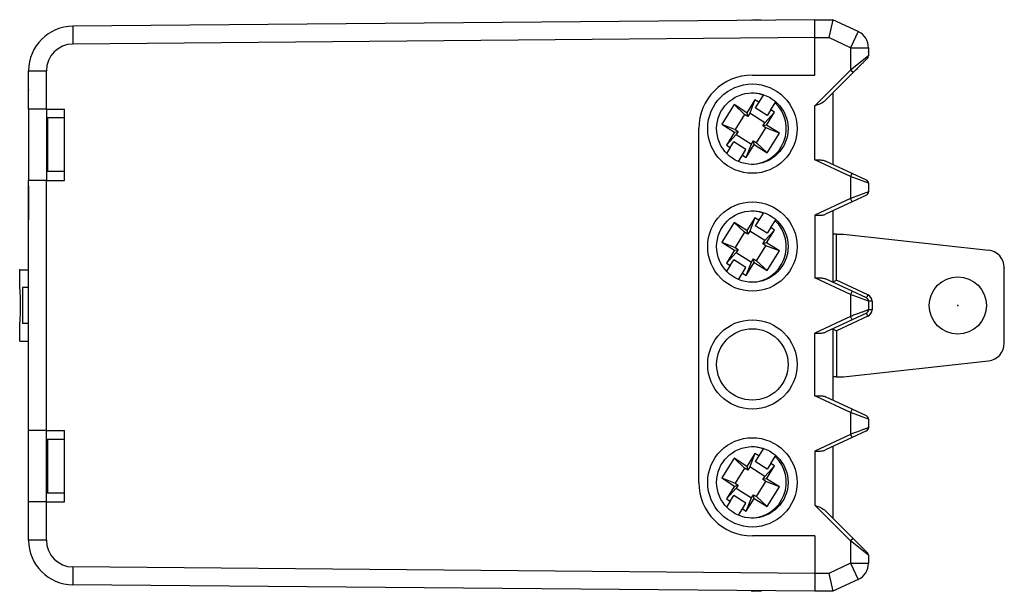
# Model space of a CAD drawing. Extents: x 5 to 205, y 5 to 292.
# Drawn here: x 77 to 132, y 119 to 151 of the extents above; entities that cross this region are included whole.
import ezdxf

# ---------------------------------------------------------------- set-up
doc = ezdxf.new("R2010")
doc.units = 0
doc.header["$LTSCALE"] = 0.5
doc.layers.add('DRAW', color=7, linetype='CONTINUOUS')

msp = doc.modelspace()

# ---------------------------------------------------------------- linework, layer by layer
at = {"layer": 'DRAW'}
for p, q in [((121.094, 151), (79.572, 150.638)), ((117.524, 150.969), (117.594, 151)), ((117.594, 151), (118.094, 151)), ((118.094, 150.974), (118.094, 151)), ((121.094, 150), (121.094, 151)), ((121.094, 151), (122.094, 151)), ((122.094, 151), (121.872, 150)), ((123.517, 150.337), (122.094, 151)), ((79.572, 150.636), (79.569, 150.542)), ((79.569, 150.542), (79.569, 150.309)), ((79.572, 150.638), (79.572, 150.637)), ((79.572, 150.638), (79.572, 150.638)), ((79.572, 150.637), (79.572, 150.636)), ((79.572, 150.637), (79.572, 150.637)), ((79.569, 150.309), (79.57, 149.975)), ((79.57, 149.975), (79.572, 149.638)), ((121.094, 150), (79.572, 149.638)), ((121.094, 147.9), (121.094, 150)), ((121.094, 147.9), (121.094, 150)), ((121.094, 150), (121.872, 150)), ((123.094, 149.43), (121.872, 150)), ((123.517, 150.337), (123.094, 149.43)), ((123.094, 149.43), (123.094, 148.183)), ((123.094, 149.43), (124.094, 149.43)), ((124.094, 149.43), (124.094, 148.983)), ((124.094, 148.983), (123.094, 148.183)), ((77.094, 148.138), (78.085, 148.138)), ((77.094, 146), (77.094, 148.138)), ((78.085, 146), (78.085, 148.138)), ((117.594, 147.9), (121.094, 147.9)), ((123.094, 148.183), (121.094, 146.183)), ((123.235, 148.041), (121.694, 146.5)), ((123.235, 148.041), (123.094, 148.183)), ((118.196, 146.772), (117.952, 146.383)), ((118.196, 146.772), (118.215, 146.801)), ((122.094, 146.9), (122.094, 142.9)), ((116.568, 146.247), (115.878, 145.148)), ((117.289, 145.794), (116.568, 146.247)), ((116.568, 146.247), (117.16, 145.699)), ((117.741, 146.515), (117.289, 145.794)), ((117.741, 146.515), (117.446, 145.765)), ((117.952, 146.383), (117.741, 146.515)), ((117.952, 146.383), (117.754, 146.067)), ((118.431, 145.642), (117.754, 146.067)), ((118.63, 145.958), (118.874, 146.347)), ((118.874, 146.347), (118.911, 146.405)), ((121.094, 143.146), (121.094, 146.183)), ((77.094, 146), (77.094, 142)), ((78.085, 146), (77.094, 146)), ((78.085, 146), (79.094, 146)), ((78.094, 146), (78.094, 142)), ((78.161, 145.5), (78.094, 145.5)), ((78.161, 142.5), (78.161, 145.5)), ((79.094, 145.5), (78.161, 145.5)), ((79.094, 142), (79.094, 146)), ((117.16, 145.699), (116.629, 144.852)), ((117.336, 145.589), (117.16, 145.699)), ((117.289, 145.794), (117.336, 145.589)), ((117.446, 145.765), (117.336, 145.589)), ((118.293, 145.233), (117.446, 145.765)), ((118.84, 145.825), (118.293, 145.233)), ((118.388, 145.104), (118.84, 145.825)), ((118.63, 145.958), (118.431, 145.642)), ((118.84, 145.825), (118.63, 145.958)), ((115.878, 145.148), (116.599, 144.695)), ((115.878, 145.148), (116.629, 144.852)), ((117.827, 144.1), (118.358, 144.947)), ((118.183, 145.057), (118.293, 145.233)), ((118.388, 145.104), (118.183, 145.057)), ((118.358, 144.947), (118.183, 145.057)), ((119.109, 144.652), (118.358, 144.947)), ((119.109, 144.652), (118.388, 145.104)), ((114.594, 125.1), (114.594, 144.9)), ((116.599, 144.695), (116.147, 143.974)), ((116.147, 143.974), (116.694, 144.566)), ((116.599, 144.695), (116.804, 144.742)), ((116.629, 144.852), (116.804, 144.742)), ((116.804, 144.742), (116.694, 144.566)), ((116.694, 144.566), (117.541, 144.035)), ((118.419, 143.553), (119.109, 144.652)), ((116.147, 143.974), (116.357, 143.842)), ((116.357, 143.842), (116.152, 143.514)), ((116.357, 143.842), (116.556, 144.158)), ((117.233, 143.733), (116.556, 144.158)), ((117.246, 143.284), (117.541, 144.035)), ((117.246, 143.284), (117.698, 144.005)), ((117.541, 144.035), (117.651, 144.21)), ((117.698, 144.005), (117.651, 144.21)), ((117.651, 144.21), (117.827, 144.1)), ((117.698, 144.005), (118.419, 143.553)), ((118.419, 143.553), (117.827, 144.1)), ((116.811, 143.06), (117.035, 143.417)), ((117.035, 143.417), (117.233, 143.733)), ((117.035, 143.417), (117.246, 143.284)), ((123.094, 142.213), (121.094, 143.146)), ((123.178, 142.394), (121.694, 143.087)), ((79.094, 142.5), (78.094, 142.5)), ((123.094, 142.213), (123.178, 142.394)), ((123.094, 142.213), (123.094, 140.987)), ((124.094, 141.84), (123.094, 142.213)), ((123.978, 142.021), (123.178, 142.394)), ((77.094, 128), (77.094, 142)), ((78.085, 142), (77.094, 142)), ((77.094, 141.7), (77.094, 139.797)), ((78.085, 128), (78.085, 142)), ((78.085, 142), (79.094, 142)), ((124.094, 141.84), (124.094, 141.36)), ((124.094, 141.36), (123.094, 140.987)), ((123.978, 141.179), (123.178, 140.806)), ((123.094, 140.987), (121.094, 140.054)), ((123.178, 140.806), (121.694, 140.113)), ((123.178, 140.806), (123.094, 140.987)), ((118.196, 140.172), (117.952, 139.783)), ((118.196, 140.172), (118.215, 140.201)), ((121.094, 140.054), (121.094, 136.546)), ((122.094, 140.3), (122.094, 136.3)), ((116.568, 139.647), (115.878, 138.548)), ((117.289, 139.194), (116.568, 139.647)), ((116.568, 139.647), (117.16, 139.099)), ((117.741, 139.915), (117.289, 139.194)), ((117.741, 139.915), (117.446, 139.165)), ((117.952, 139.783), (117.741, 139.915)), ((117.952, 139.783), (117.754, 139.467)), ((118.431, 139.042), (117.754, 139.467)), ((118.63, 139.358), (118.874, 139.747)), ((118.874, 139.747), (118.911, 139.805)), ((117.16, 139.099), (116.629, 138.252)), ((117.336, 138.989), (117.16, 139.099)), ((117.289, 139.194), (117.336, 138.989)), ((117.446, 139.165), (117.336, 138.989)), ((118.293, 138.633), (117.446, 139.165)), ((118.84, 139.225), (118.293, 138.633)), ((118.388, 138.504), (118.84, 139.225)), ((118.63, 139.358), (118.431, 139.042)), ((118.84, 139.225), (118.63, 139.358)), ((122.294, 139), (122.094, 139)), ((122.294, 136.427), (122.294, 139)), ((122.294, 139), (122.694, 139)), ((122.694, 139), (130.804, 138.099)), ((115.878, 138.548), (116.599, 138.095)), ((115.878, 138.548), (116.629, 138.252)), ((117.827, 137.5), (118.358, 138.347)), ((118.183, 138.457), (118.293, 138.633)), ((118.388, 138.504), (118.183, 138.457)), ((118.358, 138.347), (118.183, 138.457)), ((119.109, 138.052), (118.358, 138.347)), ((119.109, 138.052), (118.388, 138.504)), ((116.599, 138.095), (116.147, 137.374)), ((116.147, 137.374), (116.694, 137.966)), ((116.599, 138.095), (116.804, 138.142)), ((116.629, 138.252), (116.804, 138.142)), ((116.804, 138.142), (116.694, 137.966)), ((116.694, 137.966), (117.541, 137.435)), ((118.419, 136.953), (119.109, 138.052)), ((116.147, 137.374), (116.357, 137.242)), ((116.357, 137.242), (116.152, 136.914)), ((116.357, 137.242), (116.556, 137.558)), ((117.233, 137.133), (116.556, 137.558)), ((117.246, 136.684), (117.541, 137.435)), ((117.246, 136.684), (117.698, 137.405)), ((117.541, 137.435), (117.651, 137.61)), ((117.698, 137.405), (117.651, 137.61)), ((117.651, 137.61), (117.827, 137.5)), ((117.698, 137.405), (118.419, 136.953)), ((118.419, 136.953), (117.827, 137.5)), ((76.594, 136), (76.594, 137)), ((76.594, 137), (77.094, 137)), ((116.811, 136.46), (117.035, 136.817)), ((117.035, 136.817), (117.233, 137.133)), ((117.035, 136.817), (117.246, 136.684)), ((131.694, 132.895), (131.694, 137.105)), ((123.094, 135.613), (121.094, 136.546)), ((123.178, 135.794), (121.694, 136.487)), ((122.094, 136.3), (122.294, 136.427)), ((124.063, 135.602), (122.294, 136.427)), ((77.094, 136), (76.744, 136)), ((76.744, 136), (76.744, 134)), ((123.178, 135.794), (123.094, 135.613)), ((123.094, 135.613), (123.094, 134.387)), ((124.094, 135.24), (123.094, 135.613)), ((123.978, 135.421), (123.178, 135.794)), ((124.063, 135.602), (123.978, 135.421)), ((124.094, 135.24), (124.094, 134.76)), ((124.294, 135.24), (124.094, 135.24)), ((124.294, 135.24), (124.294, 134.76)), ((123.978, 134.579), (123.178, 134.206)), ((124.063, 134.398), (123.978, 134.579)), ((124.294, 134.76), (124.094, 134.76)), ((76.594, 133), (76.594, 134)), ((77.094, 134), (76.744, 134)), ((123.094, 134.387), (121.094, 133.454)), ((123.178, 134.206), (121.694, 133.513)), ((124.063, 134.398), (122.294, 133.573)), ((123.178, 134.206), (123.094, 134.387)), ((121.094, 129.946), (121.094, 133.454)), ((122.094, 133.7), (122.094, 129.7)), ((122.094, 133.7), (122.294, 133.573)), ((122.294, 133.573), (122.294, 131)), ((76.594, 133), (77.094, 133)), ((122.694, 131), (130.804, 131.901)), ((122.294, 131), (122.094, 131)), ((122.294, 131), (122.694, 131)), ((123.094, 129.013), (121.094, 129.946)), ((123.178, 129.194), (121.694, 129.887)), ((123.178, 129.194), (123.094, 129.013)), ((124.094, 128.64), (123.094, 129.013)), ((123.094, 129.013), (123.094, 127.787)), ((123.978, 128.821), (123.178, 129.194)), ((124.094, 128.64), (124.094, 128.16)), ((77.094, 124), (77.094, 128)), ((78.085, 128), (77.094, 128)), ((78.085, 128), (79.094, 128)), ((78.094, 124), (78.094, 128)), ((79.094, 124), (79.094, 128)), ((123.978, 127.979), (123.178, 127.606)), ((79.094, 127.5), (78.094, 127.5)), ((78.161, 124.5), (78.161, 127.5)), ((123.094, 127.787), (121.094, 126.854)), ((123.178, 127.606), (121.694, 126.913)), ((123.094, 127.787), (123.178, 127.606)), ((118.196, 126.972), (117.952, 126.583)), ((118.196, 126.972), (118.215, 127.001)), ((121.094, 126.854), (121.094, 123.817)), ((122.094, 127.1), (122.094, 123.1)), ((116.568, 126.447), (115.878, 125.348)), ((117.289, 125.994), (116.568, 126.447)), ((116.568, 126.447), (117.16, 125.899)), ((117.741, 126.715), (117.289, 125.994)), ((117.741, 126.715), (117.446, 125.965)), ((117.952, 126.583), (117.741, 126.715)), ((117.952, 126.583), (117.754, 126.267)), ((118.431, 125.842), (117.754, 126.267)), ((118.63, 126.158), (118.874, 126.547)), ((118.874, 126.547), (118.911, 126.605)), ((117.16, 125.899), (116.629, 125.052)), ((117.336, 125.789), (117.16, 125.899)), ((117.289, 125.994), (117.336, 125.789)), ((117.446, 125.965), (117.336, 125.789)), ((118.293, 125.433), (117.446, 125.965)), ((118.84, 126.025), (118.293, 125.433)), ((118.388, 125.304), (118.84, 126.025)), ((118.63, 126.158), (118.431, 125.842)), ((118.84, 126.025), (118.63, 126.158)), ((115.878, 125.348), (116.599, 124.895)), ((115.878, 125.348), (116.629, 125.052)), ((117.827, 124.3), (118.358, 125.147)), ((118.183, 125.257), (118.293, 125.433)), ((118.388, 125.304), (118.183, 125.257)), ((118.358, 125.147), (118.183, 125.257)), ((119.109, 124.852), (118.358, 125.147)), ((119.109, 124.852), (118.388, 125.304)), ((116.599, 124.895), (116.147, 124.174)), ((116.147, 124.174), (116.694, 124.766)), ((116.599, 124.895), (116.804, 124.942)), ((116.629, 125.052), (116.804, 124.942)), ((116.804, 124.942), (116.694, 124.766)), ((116.694, 124.766), (117.541, 124.235)), ((118.419, 123.753), (119.109, 124.852)), ((78.085, 124), (77.094, 124)), ((77.094, 121.862), (77.094, 124)), ((78.085, 124), (79.094, 124)), ((78.085, 121.862), (78.085, 124)), ((78.161, 124.5), (78.094, 124.5)), ((79.094, 124.5), (78.161, 124.5)), ((116.147, 124.174), (116.357, 124.042)), ((116.357, 124.042), (116.152, 123.714)), ((116.357, 124.042), (116.556, 124.358)), ((117.233, 123.933), (116.556, 124.358)), ((117.246, 123.484), (117.541, 124.235)), ((117.246, 123.484), (117.698, 124.205)), ((117.541, 124.235), (117.651, 124.41)), ((117.698, 124.205), (117.651, 124.41)), ((117.651, 124.41), (117.827, 124.3)), ((117.698, 124.205), (118.419, 123.753)), ((118.419, 123.753), (117.827, 124.3)), ((116.811, 123.26), (117.035, 123.617)), ((117.035, 123.617), (117.233, 123.933)), ((117.035, 123.617), (117.246, 123.484)), ((123.094, 121.817), (121.094, 123.817)), ((123.235, 121.959), (121.694, 123.5)), ((78.085, 121.862), (77.094, 121.862)), ((121.094, 122.1), (117.594, 122.1)), ((121.094, 122.1), (121.094, 120)), ((123.235, 121.959), (123.094, 121.817)), ((123.094, 121.817), (123.094, 120.57)), ((124.094, 121.017), (123.094, 121.817)), ((124.035, 121.159), (123.235, 121.959)), ((124.094, 121.017), (124.094, 120.57)), ((79.572, 120.362), (79.569, 119.98)), ((121.094, 120), (79.572, 120.362)), ((123.094, 120.57), (121.872, 120)), ((123.094, 120.57), (123.517, 119.663)), ((123.094, 120.57), (124.094, 120.57)), ((79.569, 119.98), (79.569, 119.655)), ((79.569, 119.655), (79.569, 119.438)), ((121.094, 120), (121.094, 119)), ((121.872, 120), (121.094, 120)), ((121.872, 120), (122.094, 119)), ((123.517, 119.663), (122.094, 119)), ((79.569, 119.438), (79.572, 119.362)), ((121.094, 119), (79.572, 119.362)), ((117.524, 119.031), (117.594, 119)), ((118.094, 119.026), (118.094, 119)), ((118.094, 119), (117.594, 119)), ((122.094, 119), (121.094, 119))]:
    msp.add_line(p, q, dxfattribs=at)
for centre, radius in [((117.594, 144.9), 2.5), ((117.594, 144.9), 2), ((117.594, 138.3), 2.5), ((117.594, 138.3), 2), ((129.094, 135), 1.6), ((129.094, 135), 1.6), ((117.594, 131.7), 2.5), ((117.594, 131.7), 2), ((117.594, 125.1), 2.5), ((117.594, 125.1), 2)]:
    msp.add_circle(centre, radius, dxfattribs=at)
for centre, radius, start, end in [((79.594, 148.138), 2.5, 90.5, 180), ((123.094, 149.43), 1, 0, 65), ((79.585, 148.138), 1.5, 90.5, 180), ((123.894, 148.983), 0.2, 315, 0), ((117.594, 144.9), 3, 90, 180), ((117.493, 144.9), 2, 69.4276, 88.7264), ((117.493, 144.9), 2, 271.6064, 46.3537), ((123.894, 141.84), 0.2, 0, 65), ((123.894, 141.36), 0.2, 295, 0), ((117.493, 138.3), 2, 69.4276, 88.7266), ((117.493, 138.3), 2, 271.6066, 46.3537), ((130.694, 137.105), 1, 360, 83.6598), ((123.894, 135.24), 0.4, 0, 65), ((123.894, 135.24), 0.2, 0, 65), ((123.894, 134.76), 0.2, 295, 0), ((123.894, 134.76), 0.4, 295, 0), ((130.694, 132.895), 1, 276.3402, 360), ((123.894, 128.64), 0.2, 0, 65), ((123.894, 128.16), 0.2, 295, 0), ((117.493, 125.1), 2, 69.4276, 88.7264), ((117.493, 125.1), 2, 271.6064, 46.3537), ((117.594, 125.1), 3, 180, 270), ((79.594, 121.862), 2.5, 180, 269.5), ((79.585, 121.862), 1.5, 180, 269.5), ((123.894, 121.017), 0.2, 0, 45), ((123.094, 120.57), 1, 295, 0)]:
    msp.add_arc(centre, radius, start, end, dxfattribs=at)
for points, knots in [([(124.035, 148.841), (124.035, 148.842), (124.033, 148.838), (124.03, 148.836), (124.023, 148.829), (124.01, 148.816), (123.987, 148.793), (123.953, 148.759), (123.91, 148.716), (123.858, 148.664), (123.799, 148.605), (123.706, 148.512), (123.577, 148.383), (123.41, 148.216), (123.295, 148.101), (123.235, 148.041)], [0, 0, 0, 0, 0.001783, 0.007121, 0.015989, 0.028365, 0.063495, 0.11204, 0.173419, 0.246829, 0.331371, 0.425972, 0.640487, 0.879616, 1.131371, 1.131371, 1.131371, 1.131371]), ([(121.094, 143.146), (121.166, 143.148), (121.306, 143.151), (121.508, 143.143), (121.637, 143.113), (121.694, 143.087)], [0, 0, 0, 0, 0.2149558, 0.4199955, 0.607083, 0.607083, 0.607083, 0.607083]), ([(121.094, 140.054), (121.166, 140.052), (121.306, 140.049), (121.508, 140.057), (121.637, 140.087), (121.694, 140.113)], [0, 0, 0, 0, 0.2149558, 0.4199955, 0.607083, 0.607083, 0.607083, 0.607083]), ([(121.094, 136.546), (121.166, 136.548), (121.306, 136.551), (121.508, 136.543), (121.637, 136.513), (121.694, 136.487)], [0, 0, 0, 0, 0.2149558, 0.4199955, 0.607083, 0.607083, 0.607083, 0.607083]), ([(76.594, 134), (76.621, 134.205), (76.645, 134.666), (76.645, 135.334), (76.621, 135.795), (76.594, 136)], [0, 0, 0, 0, 0.621315, 1.381813, 2.003128, 2.003128, 2.003128, 2.003128]), ([(124.094, 134.76), (124.094, 134.761), (124.091, 134.758), (124.087, 134.758), (124.079, 134.754), (124.062, 134.748), (124.034, 134.737), (123.991, 134.722), (123.937, 134.702), (123.873, 134.677), (123.798, 134.65), (123.682, 134.606), (123.521, 134.546), (123.313, 134.469), (123.168, 134.415), (123.094, 134.387)], [0, 0, 0, 0, 0.001682, 0.006717, 0.015083, 0.026759, 0.0599, 0.105697, 0.1636, 0.232854, 0.312612, 0.401855, 0.604224, 0.829815, 1.067316, 1.067316, 1.067316, 1.067316]), ([(121.094, 133.454), (121.166, 133.452), (121.306, 133.449), (121.508, 133.457), (121.637, 133.487), (121.694, 133.513)], [0, 0, 0, 0, 0.2149558, 0.4199955, 0.607083, 0.607083, 0.607083, 0.607083]), ([(121.094, 129.946), (121.166, 129.948), (121.306, 129.951), (121.508, 129.943), (121.637, 129.913), (121.694, 129.887)], [0, 0, 0, 0, 0.2149558, 0.4199955, 0.607083, 0.607083, 0.607083, 0.607083]), ([(124.094, 128.16), (124.094, 128.161), (124.091, 128.158), (124.087, 128.158), (124.079, 128.154), (124.062, 128.148), (124.034, 128.137), (123.991, 128.122), (123.937, 128.102), (123.873, 128.077), (123.798, 128.05), (123.682, 128.006), (123.521, 127.946), (123.313, 127.869), (123.168, 127.815), (123.094, 127.787)], [0, 0, 0, 0, 0.001682, 0.006717, 0.015083, 0.026759, 0.0599, 0.105697, 0.1636, 0.232854, 0.312612, 0.401855, 0.604224, 0.829815, 1.067316, 1.067316, 1.067316, 1.067316]), ([(121.094, 126.854), (121.166, 126.852), (121.306, 126.849), (121.508, 126.857), (121.637, 126.887), (121.694, 126.913)], [0, 0, 0, 0, 0.2149558, 0.4199955, 0.607083, 0.607083, 0.607083, 0.607083])]:
    msp.add_open_spline(points, degree=3, knots=knots, dxfattribs=at)
for points in [[(121.094, 146.183), (121.306, 146.261), (121.534, 146.34), (121.694, 146.5)], [(121.094, 123.817), (121.306, 123.739), (121.534, 123.66), (121.694, 123.5)]]:
    msp.add_open_spline(points, degree=3, dxfattribs=at)
for p in [(124.094, 149.207), (124.094, 149.207), (77.094, 147.069), (77.094, 142), (76.594, 137), (131.694, 137.105), (131.694, 137.105), (129.094, 135)]:
    msp.add_point(p, dxfattribs=at)

doc.saveas('drawing.dxf')
